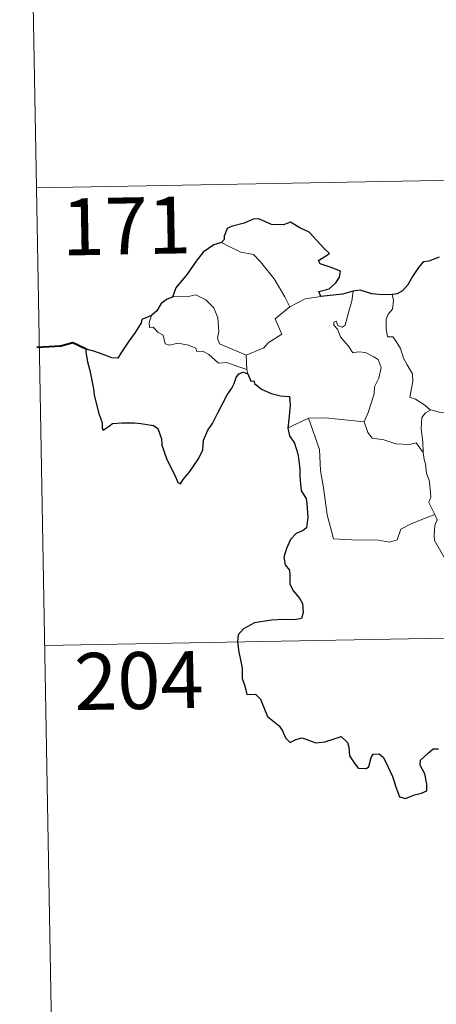
# Model space of a CAD drawing. Units: metres. Extents: x 624000 to 628508, y 4708324 to 4711375.
# Drawn here: x 624278 to 624333, y 4710274 to 4710404 of the extents above; entities that cross this region are included whole.
import ezdxf
from ezdxf.enums import TextEntityAlignment as Align

# ---------------------------------------------------------------- set-up
doc = ezdxf.new("R2010")
doc.units = ezdxf.units.M
doc.header["$MEASUREMENT"] = 0
doc.layers.add('Level 63', color=7, linetype='Continuous', lineweight=0)
doc.styles.add('Arial', font='ARIAL.TTF', dxfattribs={"height": 0.2})

msp = doc.modelspace()

# ---------------------------------------------------------------- linework, layer by layer
at = {"layer": 'Level 63', "linetype": 'Continuous', "lineweight": 0}
for p, q in [((624313.61, 4710366.02, 0.01), (624315.64, 4710367.1, 0.01)), ((624315.64, 4710367.1, 0.01), (624317.68, 4710367.39, 0.01)), ((624307.84, 4710359.68, 0.01), (624307.96, 4710357.77, 0.01))]:
    msp.add_line(p, q, dxfattribs=at)
for points in [[(624278.02, 4710502.14, 0.01), (624280.22, 4710381.69, 0.01)], [(624280.22, 4710381.69, 0.01), (624809.81, 4710391.34, 0.01)], [(624280.22, 4710381.69, 0.01), (624282.41, 4710261.24, 0.01)], [(624304.62, 4710374.5, 0.01), (624305.63, 4710373.99, 0.01), (624307.17, 4710373.21, 0.01), (624308.84, 4710372.94, 0.01), (624309.77, 4710371.97, 0.01), (624311.53, 4710369.71, 0.01), (624312.95, 4710367.36, 0.01), (624313.61, 4710366.02, 0.01)], [(624307.84, 4710359.68, 0.01), (624306.03, 4710360.46, 0.01), (624304.35, 4710361.17, 0.01), (624304.09, 4710361.91, 0.01), (624304.27, 4710362.79, 0.01), (624304.14, 4710364.56, 0.01), (624303.62, 4710365.89, 0.01), (624302.54, 4710366.96, 0.01), (624301.25, 4710367.6, 0.01), (624300.04, 4710367.34, 0.01), (624298.44, 4710367.43, 0.01), (624298.14, 4710367.31, 0.01)], [(624320.91, 4710363.63, 0.01), (624321.49, 4710365.77, 0.01), (624321.8, 4710366.77, 0.01), (624321.95, 4710368.07, 0.01)], [(624327.1, 4710367.64, 0.01), (624327.27, 4710366.87, 0.01), (624327.15, 4710365.74, 0.01), (624326.57, 4710365.05, 0.01), (624326.3, 4710364.39, 0.01), (624326.3, 4710363.16, 0.01), (624326.47, 4710362.1, 0.01), (624327.19, 4710362.1, 0.01), (624327.62, 4710361.45, 0.01), (624328.19, 4710360.55, 0.01), (624328.6, 4710359.26, 0.01), (624329.09, 4710358.39, 0.01), (624329.77, 4710357.21, 0.01), (624329.81, 4710356.21, 0.01), (624329.43, 4710354.14, 0.01), (624330.16, 4710353.89, 0.01), (624331.39, 4710353.1, 0.01), (624332.11, 4710352.48, 0.01), (624332.19, 4710352.45, 0.01)], [(624313.61, 4710366.02, 0.01), (624311.67, 4710364.45, 0.01), (624312.57, 4710362.42, 0.01), (624310.77, 4710361.27, 0.01), (624310.2, 4710360.65, 0.01), (624307.84, 4710359.68, 0.01)], [(624295.4, 4710364.87, 0.01), (624295.06, 4710363.96, 0.01), (624295.13, 4710363.29, 0.01), (624295.61, 4710363.36, 0.01), (624296.26, 4710362.66, 0.01), (624296.93, 4710362.28, 0.01), (624297.18, 4710361.15, 0.01), (624297.77, 4710360.97, 0.01), (624298.85, 4710361.25, 0.01), (624300.28, 4710360.98, 0.01), (624301.25, 4710360.59, 0.01), (624301.34, 4710360.17, 0.01), (624302.13, 4710360.18, 0.01), (624302.95, 4710359.76, 0.01), (624304.2, 4710358.63, 0.01), (624305.33, 4710358.69, 0.01), (624306.75, 4710358.18, 0.01), (624307.96, 4710357.77, 0.01)], [(624323.4, 4710350.87, 0.01), (624323.95, 4710352.13, 0.01), (624324.74, 4710354.57, 0.01), (624324.77, 4710355.48, 0.01), (624325.35, 4710356.63, 0.01), (624325.66, 4710358.06, 0.01), (624325.27, 4710359.09, 0.01), (624324.7, 4710359.45, 0.01), (624323.57, 4710360, 0.01), (624322.67, 4710360.1, 0.01), (624321.9, 4710359.99, 0.01), (624321.34, 4710360.87, 0.01), (624320.68, 4710361.59, 0.01), (624320.31, 4710362.1, 0.01), (624319.88, 4710363.09, 0.01), (624319.41, 4710363.6, 0.01), (624319.43, 4710363.99, 0.01), (624319.7, 4710364.16, 0.01), (624319.96, 4710363.59, 0.01), (624320.53, 4710363.36, 0.01), (624320.91, 4710363.63, 0.01)], [(624307.96, 4710357.77, 0.01), (624307.98, 4710357.55, 0.01), (624308.08, 4710357.21, 0.01)], [(624331.16, 4710346.85, 0.01), (624331.13, 4710348.27, 0.01), (624330.93, 4710349.92, 0.01), (624331, 4710351.45, 0.01), (624331.48, 4710352.06, 0.01), (624332.19, 4710352.45, 0.01)], [(624332.19, 4710352.45, 0.01), (624333.28, 4710352.17, 0.01), (624334.41, 4710352.05, 0.01)], [(624313.35, 4710350.04, 0.01), (624314.42, 4710350.58, 0.01), (624316.09, 4710351.38, 0.01)], [(624316.09, 4710351.38, 0.01), (624318.29, 4710351.41, 0.01), (624323.4, 4710350.87, 0.01)], [(624316.09, 4710351.38, 0.01), (624317.54, 4710347.26, 0.01), (624317.64, 4710344.47, 0.01), (624318.04, 4710342.22, 0.01), (624318.53, 4710338.63, 0.01), (624319.38, 4710335.48, 0.01), (624321.8, 4710335.34, 0.01), (624325.31, 4710335.32, 0.01), (624326.74, 4710335.03, 0.01), (624327.74, 4710335.37, 0.01), (624328.26, 4710336.74, 0.01), (624329.53, 4710337.42, 0.01), (624331.24, 4710338.13, 0.01), (624332.73, 4710338.67, 0.01)], [(624323.39, 4710350.86, 0.01), (624323.4, 4710350.87, 0.01), (624323.91, 4710349.48, 0.01), (624324.48, 4710348.74, 0.01), (624325.99, 4710348.54, 0.01), (624327.58, 4710347.99, 0.01), (624329.4, 4710347.91, 0.01), (624330.26, 4710348.14, 0.01), (624331.16, 4710346.85, 0.01)], [(624332.73, 4710338.67, 0.01), (624332.25, 4710339.65, 0.01), (624331.95, 4710340.28, 0.01), (624332.19, 4710340.97, 0.01), (624332.04, 4710342.57, 0.01), (624331.97, 4710343.2, 0.01), (624331.61, 4710344.1, 0.01), (624331.48, 4710345.34, 0.01), (624331.33, 4710345.92, 0.01), (624331.16, 4710346.85, 0.01)], [(624332.73, 4710338.67, 0.01), (624333.03, 4710338.01, 0.01), (624332.71, 4710337.23, 0.01), (624332.61, 4710335.92, 0.01), (624332.69, 4710335.26, 0.01), (624333.51, 4710333.81, 0.01), (624334.69, 4710331.72, 0.01), (624335.46, 4710330.25, 0.01), (624335.64, 4710329.29, 0.01), (624336.52, 4710328.05, 0.01), (624337.03, 4710327.24, 0.01), (624337.22, 4710325.42, 0.01), (624337.44, 4710322.72, 0.01), (624337.75, 4710319.95, 0.01), (624338.2, 4710317.38, 0.01), (624338.35, 4710316.28, 0.01), (624338.07, 4710315.21, 0.01), (624337.95, 4710313.74, 0.01), (624340.28, 4710308.93, 0.01), (624341.67, 4710309.3, 0.01), (624342.88, 4710309.21, 0.01), (624344.6, 4710309.59, 0.01)], [(624281.31, 4710321.46, 0.01), (624722.65, 4710329.5, 0.01)]]:
    msp.add_polyline3d(points, dxfattribs=at)
at = {"layer": 'Level 63', "linetype": 'Continuous', "lineweight": 30}
for points in [[(624317.68, 4710367.39, 0.01), (624317.45, 4710368.05, 0.01), (624318.78, 4710368.39, 0.01), (624319.68, 4710369.17, 0.01), (624320.15, 4710369.92, 0.01), (624320.28, 4710370.72, 0.01), (624319.05, 4710371.2, 0.01), (624317.6, 4710371.7, 0.01), (624317.4, 4710372.13, 0.01), (624318.84, 4710373.05, 0.01), (624318.18, 4710373.67, 0.01), (624316.14, 4710375.88, 0.01), (624314.94, 4710376.43, 0.01), (624313.7, 4710377.18, 0.01), (624312.79, 4710376.81, 0.01), (624311.18, 4710376.87, 0.01), (624309.52, 4710377.61, 0.01), (624308.77, 4710377.56, 0.01), (624307.59, 4710377.03, 0.01), (624305.88, 4710376.62, 0.01), (624305.35, 4710376.32, 0.01), (624304.97, 4710375.33, 0.01), (624304.96, 4710374.89, 0.01), (624304.62, 4710374.5, 0.01)], [(624304.62, 4710374.5, 0.01), (624303.58, 4710374.2, 0.01), (624302.19, 4710373.22, 0.01), (624301.28, 4710372.02, 0.01), (624300.09, 4710370.32, 0.01), (624298.59, 4710368.54, 0.01), (624298.14, 4710367.31, 0.01)], [(624333.31, 4710372.57, 0.01), (624331.94, 4710372.02, 0.01), (624331.19, 4710371.96, 0.01), (624330.55, 4710371.19, 0.01), (624329.79, 4710370.04, 0.01), (624329.18, 4710368.94, 0.01), (624328.48, 4710368.13, 0.01), (624327.75, 4710367.72, 0.01), (624327.1, 4710367.64, 0.01)], [(624321.95, 4710368.07, 0.01), (624320.56, 4710367.69, 0.01), (624317.68, 4710367.39, 0.01)], [(624327.1, 4710367.64, 0.01), (624325.83, 4710367.62, 0.01), (624324.42, 4710367.73, 0.01), (624322.88, 4710368.24, 0.01), (624321.95, 4710368.07, 0.01)], [(624298.14, 4710367.31, 0.01), (624297.45, 4710367.06, 0.01), (624296.68, 4710366.48, 0.01), (624296.07, 4710365.5, 0.01), (624295.4, 4710364.87, 0.01)], [(624295.4, 4710364.87, 0.01), (624294.11, 4710364.38, 0.01), (624294.04, 4710363.91, 0.01), (624293.24, 4710362.67, 0.01), (624292.32, 4710361.38, 0.01), (624291.42, 4710360.04, 0.01), (624290.96, 4710359.29, 0.01), (624290.17, 4710359.31, 0.01), (624289.03, 4710359.75, 0.01), (624287.81, 4710360.19, 0.01), (624286.77, 4710360.47, 0.01), (624286.75, 4710360.04, 0.01), (624286.96, 4710358.79, 0.01), (624287.26, 4710357.65, 0.01), (624287.53, 4710356.34, 0.01), (624287.73, 4710355.22, 0.01), (624287.84, 4710354.4, 0.01), (624288.43, 4710351.98, 0.01), (624288.87, 4710350.77, 0.01), (624288.89, 4710350, 0.01), (624289.03, 4710349.78, 0.01), (624289.66, 4710350.22, 0.01), (624290.23, 4710350.69, 0.01), (624291.54, 4710350.76, 0.01), (624293.16, 4710350.75, 0.01), (624293.98, 4710350.69, 0.01), (624294.81, 4710350.55, 0.01), (624295.67, 4710350.4, 0.01), (624296.24, 4710350, 0.01), (624296.69, 4710348.67, 0.01), (624296.77, 4710347.84, 0.01), (624297.04, 4710346.94, 0.01), (624297.43, 4710345.94, 0.01), (624298.45, 4710343.86, 0.01), (624298.87, 4710342.89, 0.01), (624299.22, 4710342.73, 0.01), (624299.57, 4710343.28, 0.01), (624300.42, 4710344.33, 0.01), (624301.56, 4710346.04, 0.01), (624302.17, 4710347.19, 0.01), (624302.26, 4710348.46, 0.01), (624302.79, 4710349.8, 0.01), (624303.44, 4710350.66, 0.01), (624304.15, 4710352.15, 0.01), (624305.35, 4710354.44, 0.01), (624305.98, 4710355.32, 0.01), (624306.29, 4710355.94, 0.01), (624306.53, 4710356.73, 0.01), (624306.9, 4710357.22, 0.01), (624307.47, 4710357.43, 0.01), (624308.08, 4710357.21, 0.01)], [(624308.08, 4710357.21, 0.01), (624308.46, 4710356.23, 0.01), (624308.88, 4710356.28, 0.01), (624308.98, 4710355.93, 0.01), (624309.87, 4710355.17, 0.01), (624311.14, 4710354.6, 0.01), (624312.37, 4710354.3, 0.01), (624313.59, 4710354.22, 0.01), (624313.67, 4710353.08, 0.01), (624313.54, 4710351.63, 0.01), (624313.35, 4710350.04, 0.01)], [(624313.35, 4710350.04, 0.01), (624313.55, 4710349.06, 0.01), (624314.21, 4710348.06, 0.01), (624314.67, 4710346.69, 0.01), (624314.81, 4710345.8, 0.01), (624314.91, 4710344.66, 0.01), (624314.94, 4710343.68, 0.01), (624315.1, 4710341.82, 0.01), (624315.78, 4710340.79, 0.01), (624315.86, 4710340.08, 0.01), (624315.97, 4710338.33, 0.01), (624315.79, 4710336.94, 0.01), (624315.35, 4710336.57, 0.01), (624314.47, 4710336.17, 0.01), (624313.7, 4710335.4, 0.01), (624313.17, 4710334.23, 0.01), (624312.82, 4710333.07, 0.01), (624312.98, 4710332.05, 0.01), (624313.55, 4710331.38, 0.01), (624313.62, 4710330.67, 0.01), (624313.62, 4710329.5, 0.01), (624314.1, 4710328.59, 0.01), (624314.9, 4710327.66, 0.01), (624315.29, 4710326.96, 0.01), (624315.39, 4710325.8, 0.01), (624315.17, 4710324.99, 0.01), (624314.23, 4710324.81, 0.01), (624312.78, 4710324.85, 0.01), (624311.18, 4710324.79, 0.01), (624308.94, 4710324.43, 0.01), (624307.52, 4710323.62, 0.01), (624306.82, 4710322.87, 0.01), (624306.7, 4710321.91, 0.01), (624306.91, 4710320.58, 0.01), (624307.2, 4710319.17, 0.01), (624307.33, 4710318.31, 0.01), (624307.34, 4710317.08, 0.01), (624307.67, 4710316.15, 0.01), (624307.94, 4710314.99, 0.01), (624309.1, 4710315.03, 0.01), (624309.75, 4710314.38, 0.01), (624310.2, 4710313.29, 0.01), (624310.69, 4710312.12, 0.01), (624312.23, 4710310.86, 0.01), (624312.65, 4710310.23, 0.01), (624313.06, 4710309.28, 0.01), (624313.66, 4710308.66, 0.01), (624314.4, 4710309.06, 0.01), (624315.26, 4710309.3, 0.01), (624316.08, 4710308.97, 0.01), (624317.05, 4710308.63, 0.01), (624318.24, 4710308.77, 0.01), (624319.46, 4710309.14, 0.01), (624320.38, 4710309.45, 0.01), (624321.23, 4710308.68, 0.01), (624321.4, 4710308.06, 0.01), (624321.48, 4710306.93, 0.01), (624322, 4710306.15, 0.01), (624322.61, 4710305.3, 0.01), (624323.72, 4710305.24, 0.01), (624324.03, 4710305.5, 0.01), (624324.33, 4710306.68, 0.01), (624324.61, 4710307.14, 0.01), (624325.4, 4710307.18, 0.01), (624325.95, 4710306.72, 0.01), (624326.58, 4710305.43, 0.01), (624327.16, 4710304.22, 0.01), (624327.67, 4710302.56, 0.01), (624328.08, 4710301.52, 0.01), (624328.87, 4710301.3, 0.01), (624330.03, 4710301.78, 0.01), (624330.94, 4710302.02, 0.01), (624331.68, 4710302.33, 0.01), (624331.67, 4710303.21, 0.01), (624331.39, 4710304.57, 0.01), (624330.78, 4710305.7, 0.01), (624330.84, 4710306.37, 0.01), (624331.83, 4710307.29, 0.01), (624332.52, 4710307.86, 0.01), (624333.18, 4710307.86, 0.01)]]:
    msp.add_polyline3d(points, dxfattribs=at)
at = {"layer": 'Level 63', "linetype": 'Continuous', "lineweight": 40}
msp.add_polyline3d([(624286.77, 4710360.47, 0.01), (624285.02, 4710361.28, 0.01), (624283.45, 4710360.83, 0.01), (624280.3, 4710360.66, 0.01)], dxfattribs=at)

# ---------------------------------------------------------------- texts
at = {"layer": 'Level 63', "linetype": 'Continuous', "lineweight": 13, "style": 'Arial'}
for s, p in [('171', (624292.06, 4710376.68, 0.01)), ('204', (624293.72, 4710316.83, 0.01))]:
    msp.add_text(s, height=7.5, rotation=1.0436, dxfattribs=at).set_placement(p, align=Align.MIDDLE_CENTER)

doc.saveas('drawing.dxf')
